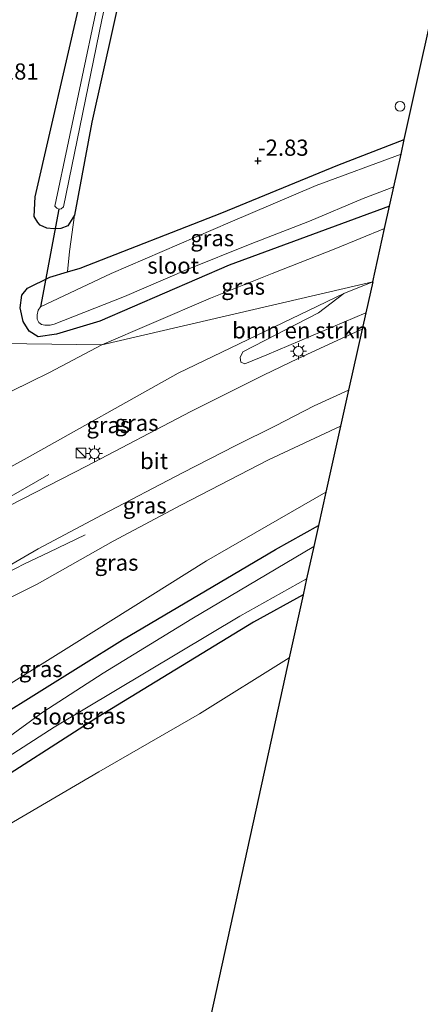
# Model space of a CAD drawing. Units: metres. Extents: x 109998 to 120001, y 493748 to 499888.
# Drawn here: x 111861 to 111923, y 494052 to 494204 of the extents above; entities that cross this region are included whole.
import ezdxf
from ezdxf.enums import TextEntityAlignment as Align

# ---------------------------------------------------------------- set-up
doc = ezdxf.new("R2010")
doc.units = ezdxf.units.M
doc.layers.get('0').update_dxf_attribs({"lineweight": 25})
for name, color, linetype, lineweight in [('B-ME-AL-OVERIG-S-B1', 7, 'Continuous', 18), ('B-ME-BV-GELEIDECONSTRUCTIE-GELEIDERAIL-L-B1', 213, 'BV-GELEIDERAIL', 18), ('B-ME-GR-BOMENSTRUIKEN-GV-B6', 93, 'Continuous', 18), ('B-ME-GW-KRUINLIJN-L-B1', 93, 'Continuous', 18), ('B-ME-GW-TEENLIJN-L-B1', 93, 'Continuous', 18), ('B-ME-IE-GRASLAND-GV-B6', 93, 'Continuous', 18), ('B-ME-IE-GRONDWERKLIJN-GROND_INGERICHT-GV-B6', 253, 'Continuous', 18), ('B-ME-IE-GRONDWERKLIJN-GROND_NIETINGERICHT-GV-B6', 253, 'Continuous', 18), ('B-ME-IE-HULPGEOMETRIE-L-B1', 53, 'Continuous', 18), ('B-ME-IE-INRICHTINGSELEMENT-S-B1', 253, 'Continuous', 18), ('B-ME-IE-MEUBILAIR_WEGMEUBILAIR-LICHTMAST-S-B1', 8, 'Continuous', 18), ('B-ME-OG-WATER-GV-B6', 153, 'Continuous', 18), ('B-ME-VH-VERH_SOORT-BITUMEN-GV-B6', 8, 'IE-TERREINAFSCHEIDING-NATUURLIJK-HOUTWAL', 18)]:
    doc.layers.add(name, color=color, linetype=linetype, lineweight=lineweight)
for name, color, linetype in [('B-ME-GW-HOOGTEPUNT-S-B1', 10, 'Continuous'), ('B-ME-GW-INSTEEKWATERGANG-L-B1', 10, 'Continuous'), ('B-ME-KG-KADASTRAAL-OPNAMEDTMGRENS-L-B1', 10, 'Continuous'), ('B-ME-KW-DUIKER-L-B1', 10, 'Continuous')]:
    doc.layers.add(name, color=color, linetype=linetype)
doc.styles.add('NLCS-ISO', font='NLCS-ISO.TTF')
doc.linetypes.add('BV-GELEIDERAIL', pattern='A,10,-3,[108,NLCS.SHX,S=1,R=0,X=0,Y=0],-3', length=16)
doc.linetypes.add('IE-TERREINAFSCHEIDING-NATUURLIJK-HOUTWAL', pattern='A,7,-1.5,[67,NLCS.SHX,S=0.75,R=45,X=0,Y=0],-1.5,7,-1.5,[70,NLCS.SHX,S=0.75,R=0,X=0,Y=0],-1.5', length=20)

# ---------------------------------------------------------------- blocks, each defined once
blk = doc.blocks.new('hoogtepunt')
for p, q in [((-0.5, 0), (0.5, 0)), ((0, 0.5), (0, -0.5))]:
    blk.add_line(p, q)
blk = doc.blocks.new('kast')
blk.add_line((-0.75, -0.75), (0.75, 0.75))
blk.add_lwpolyline([(-0.75, 0.75), (0.75, 0.75), (0.75, -0.75), (-0.75, -0.75)], close=True)
blk = doc.blocks.new('dtb')
blk.add_circle((0, 0), 0.75)
blk = doc.blocks.new('lantaarnpaal')
for p, q in [((-0.75, 0), (-1.25, 0)), ((-0.88, 0.88), (-0.53, 0.53)), ((0, 0.75), (0, 1.25)), ((0.53, 0.53), (0.88, 0.88)), ((0.75, 0), (1.25, 0)), ((-0.53, -0.53), (-0.88, -0.88)), ((0, -0.75), (0, -1.25)), ((0.53, -0.53), (0.88, -0.88))]:
    blk.add_line(p, q)
blk.add_circle((0, 0), 0.75)

msp = doc.modelspace()

# ---------------------------------------------------------------- linework, layer by layer
at = {"layer": 'B-ME-BV-GELEIDECONSTRUCTIE-GELEIDERAIL-L-B1'}
for points in [[(111844.57, 494122.278, 3.815), (111853.142, 494126.628, 3.477), (111856.947, 494128.623, 3.254), (111860.075, 494130.4, 2.867), (111865.52, 494133.516, 2.343)], [(111871.155, 494124.185, 2.286), (111865.614, 494121.551, 2.843), (111861.805, 494119.724, 3.229), (111859.007, 494118.288, 3.412), (111855.73, 494116.588, 3.575), (111849.431, 494113.211, 3.668)]]:
    msp.add_polyline3d(points, dxfattribs=at)
at = {"layer": 'B-ME-GR-BOMENSTRUIKEN-GV-B6'}
msp.add_polyline3d([(111914.473, 494158.438, 0.963), (111899.176, 494151.995, 1.322), (111895.805, 494150.609, 1.33), (111895.189, 494150.836, 1.322), (111895.069, 494151.574, 1.305), (111895.519, 494152.43, 1.273), (111907.152, 494158.447, 1.049), (111911.067, 494161.447, 0.83), (111915.543, 494163.251, 0.718), (111914.473, 494158.438, 0.963)], dxfattribs=at)
at = {"layer": 'B-ME-GW-INSTEEKWATERGANG-L-B1'}
for points in [[(111933.477, 494243.895, -3.379), (111917.851, 494246.979, -3.308), (111887.936, 494253.557, -3.175), (111887.138, 494253.546, -3.082), (111886.559, 494253.23, -3.059), (111886.119, 494252.592, -3.034), (111881.375, 494229.801, -3.025), (111877.165, 494210.29, -2.912), (111872.179, 494187.857, -2.972), (111869.501, 494173.509, -2.813)], [(111869.501, 494173.509, -2.813), (111868.464, 494171.869, -2.743), (111867.418, 494171.445, -2.714), (111866.31, 494171.391, -2.652), (111865.216, 494171.507, -2.649), (111864.226, 494171.972, -2.646), (111863.819, 494172.384, -2.646), (111863.286, 494173.305, -2.641), (111863.439, 494176.334, -2.641), (111870.359, 494206.45, -2.709), (111878.281, 494241.522, -2.632), (111881.015, 494251.779, -2.875)], [(111918.132, 494174.89, -2.887), (111893.379, 494165.791, -2.952), (111873.412, 494157.164, -3.155), (111866.726, 494155.173, -3.042), (111863.872, 494154.752, -2.956), (111862.487, 494155.618, -2.895), (111861.584, 494157.122, -2.928), (111861.116, 494159.236, -2.928), (111861.361, 494161.183, -2.932), (111862.242, 494162.273, -2.932), (111865.678, 494163.936, -2.924), (111868.419, 494164.755, -2.933), (111870.39, 494165.343, -2.94), (111892.253, 494173.863, -3.111), (111910.177, 494181.253, -3.029), (111920.426, 494185.208, -3.023)], [(111843.556, 494084.181, -3.12), (111844.543, 494086.627, -3.151), (111846.557, 494088.293, -3.196), (111857.579, 494095.98, -3.188), (111876.922, 494107.995, -3.013), (111900.538, 494121.968, -2.95), (111907.182, 494125.658, -2.969)], [(111904.807, 494114.977, -2.927), (111897.151, 494110.717, -2.925), (111873.11, 494096.069, -2.945), (111854.46, 494084.153, -3.052), (111847.444, 494080.003, -3.032)]]:
    msp.add_polyline3d(points, dxfattribs=at)
at = {"layer": 'B-ME-GW-KRUINLIJN-L-B1'}
for points in [[(111843.785, 494123.165, 2.934), (111843.702, 494123.714, 2.88), (111843.858, 494124.78, 2.86), (111844.263, 494125.85, 2.829), (111844.954, 494126.499, 2.829), (111846.026, 494127.237, 2.792), (111862.194, 494136.094, 2.256), (111885.503, 494149.13, 1.527), (111911.067, 494161.447, 0.83), (111915.543, 494163.251, 0.718)], [(111850.923, 494110.969, 2.928), (111852.155, 494111.058, 2.802), (111855.416, 494112.511, 2.656), (111863.717, 494116.59, 2.444), (111875.497, 494123.241, 2.037), (111886.032, 494128.846, 1.521), (111899.465, 494135.78, 1.106), (111910.582, 494140.944, 0.862)]]:
    msp.add_polyline3d(points, dxfattribs=at)
at = {"layer": 'B-ME-GW-TEENLIJN-L-B1'}
for points in [[(111873.708, 494153.531, -3.013), (111881.396, 494156.79, -2.946), (111890.519, 494160.708, -2.887), (111900.029, 494164.539, -2.912), (111909.833, 494168.384, -2.898), (111917.368, 494171.456, -2.934)], [(111835.784, 494119.039, -2.097), (111833.989, 494122.776, -2.267), (111833.898, 494125.242, -2.304), (111834.078, 494127.499, -2.309), (111834.673, 494130.144, -2.312), (111835.567, 494131.699, -2.247), (111837.159, 494132.946, -2.18), (111843.51, 494137.284, -2.177), (111850.434, 494141.757, -2.318), (111856.813, 494144.914, -2.408), (111865.625, 494149.25, -2.75), (111873.708, 494153.531, -3.013)], [(111908.324, 494130.794, -2.905), (111889.884, 494120.173, -2.888), (111869.446, 494107.39, -2.854), (111856.798, 494099.543, -2.939), (111853.823, 494098.91, -2.939), (111850.933, 494099.023, -2.939), (111848.528, 494099.56, -2.919), (111846.902, 494100.341, -2.823), (111845.041, 494102.301, -2.657), (111843.053, 494104.444, -2.431), (111841.407, 494107.747, -2.353)], [(111902.673, 494105.254, -2.437), (111888.798, 494096.583, -2.36), (111873.286, 494087.658, -2.202), (111858.583, 494079.071, -2.38), (111852.771, 494075.028, -2.328), (111850.732, 494073.069, -2.305), (111847.829, 494068.794, -2.408), (111844.907, 494066.878, -2.83), (111842.346, 494065.121, -3.072), (111840.358, 494063.555, -3.119), (111838.96, 494062.257, -2.981), (111836.162, 494058.608, -2.483), (111832.999, 494056.179, -2.451), (111831.414, 494054.601, -2.245), (111830.566, 494053.053, -1.973)]]:
    msp.add_polyline3d(points, dxfattribs=at)
at = {"layer": 'B-ME-IE-GRASLAND-GV-B6'}
for points in [[(111872.82, 494204.831, -4.25), (111866.483, 494174.911, -4.25), (111866.751, 494174.606, -4.25), (111867.095, 494174.441, -4.25), (111867.457, 494174.471, -4.25), (111867.783, 494174.817, -4.25), (111873.712, 494203.648, -4.25), (111879.55, 494229.779, -4.25)], [(111877.165, 494210.29, -2.912), (111872.179, 494187.857, -2.972), (111869.501, 494173.509, -2.813), (111868.464, 494171.869, -2.743), (111867.418, 494171.445, -2.714), (111866.31, 494171.391, -2.652), (111865.216, 494171.507, -2.649), (111864.226, 494171.972, -2.646), (111863.819, 494172.384, -2.646), (111863.286, 494173.305, -2.641), (111863.439, 494176.334, -2.641), (111870.359, 494206.45, -2.709)], [(111870.359, 494206.45, -2.709), (111863.439, 494176.334, -2.641), (111863.286, 494173.305, -2.641), (111863.819, 494172.384, -2.646), (111864.226, 494171.972, -2.646), (111865.216, 494171.507, -2.649), (111866.31, 494171.391, -2.652), (111867.418, 494171.445, -2.714), (111868.464, 494171.869, -2.743), (111869.501, 494173.509, -2.813), (111868.752, 494167.906, -2.745), (111868.419, 494164.755, -2.933), (111865.678, 494163.936, -2.924), (111862.242, 494162.273, -2.932), (111861.361, 494161.183, -2.932), (111861.116, 494159.236, -2.928), (111861.584, 494157.122, -2.928), (111862.487, 494155.618, -2.895), (111863.872, 494154.752, -2.956), (111866.726, 494155.173, -3.042), (111873.412, 494157.164, -3.155), (111893.379, 494165.791, -2.952), (111918.132, 494174.89, -2.887), (111917.368, 494171.456, -2.934), (111909.833, 494168.384, -2.898), (111900.029, 494164.539, -2.912), (111890.519, 494160.708, -2.887), (111881.396, 494156.79, -2.946), (111873.708, 494153.531, -3.013), (111838.887, 494153.984, -1.849)], [(111919.92, 494182.93, -4.312), (111906.799, 494178.077, -4.312), (111893.541, 494172.43, -4.312), (111875.164, 494164.538, -4.312), (111864.23, 494159.383, -4.312), (111863.875, 494158.85, -4.312), (111863.734, 494158.152, -4.312), (111863.749, 494157.479, -4.312), (111864.002, 494156.985, -4.312), (111864.392, 494156.665, -4.312), (111864.934, 494156.525, -4.312), (111865.723, 494156.551, -4.312), (111866.362, 494156.706, -4.312), (111877.209, 494160.963, -4.312), (111886.904, 494165.131, -4.312), (111896.618, 494169.035, -4.312), (111905.792, 494172.612, -4.312), (111914.059, 494176.089, -4.312), (111918.801, 494177.9, -4.312), (111918.132, 494174.89, -2.887), (111893.379, 494165.791, -2.952), (111873.412, 494157.164, -3.155), (111866.726, 494155.173, -3.042), (111863.872, 494154.752, -2.956), (111862.487, 494155.618, -2.895), (111861.584, 494157.122, -2.928), (111861.116, 494159.236, -2.928), (111861.361, 494161.183, -2.932), (111862.242, 494162.273, -2.932), (111865.678, 494163.936, -2.924), (111868.419, 494164.755, -2.933), (111870.39, 494165.343, -2.94), (111892.253, 494173.863, -3.111), (111910.177, 494181.253, -3.029), (111920.426, 494185.208, -3.023), (111919.92, 494182.93, -4.312)], [(111917.368, 494171.456, -2.934), (111915.543, 494163.251, 0.718), (111873.708, 494153.531, -3.013), (111881.396, 494156.79, -2.946), (111890.519, 494160.708, -2.887), (111900.029, 494164.539, -2.912), (111909.833, 494168.384, -2.898), (111917.368, 494171.456, -2.934)], [(111873.708, 494153.531, -3.013), (111915.543, 494163.251, 0.718), (111911.067, 494161.447, 0.83), (111885.503, 494149.13, 1.527), (111862.194, 494136.094, 2.256), (111846.026, 494127.237, 2.792), (111844.954, 494126.499, 2.829), (111844.263, 494125.85, 2.829), (111843.858, 494124.78, 2.86), (111843.702, 494123.714, 2.88), (111843.785, 494123.165, 2.934), (111842.305, 494122.403, 1.445), (111835.784, 494119.039, -2.097), (111833.989, 494122.776, -2.267), (111833.898, 494125.242, -2.304), (111834.078, 494127.499, -2.309), (111834.673, 494130.144, -2.312), (111835.567, 494131.699, -2.247), (111837.159, 494132.946, -2.18), (111843.51, 494137.284, -2.177), (111850.434, 494141.757, -2.318), (111856.813, 494144.914, -2.408), (111865.625, 494149.25, -2.75), (111873.708, 494153.531, -3.013)], [(111846.026, 494127.237, 2.792), (111862.194, 494136.094, 2.256), (111885.503, 494149.13, 1.527), (111911.067, 494161.447, 0.83), (111907.152, 494158.447, 1.049), (111895.519, 494152.43, 1.273), (111895.069, 494151.574, 1.305), (111895.189, 494150.836, 1.322), (111895.805, 494150.609, 1.33), (111899.176, 494151.995, 1.322), (111914.473, 494158.438, 0.963)], [(111914.473, 494158.438, 0.963), (111913.915, 494155.931, 1.003), (111910.155, 494154.229, 1.118), (111904.045, 494151.384, 1.27), (111898.662, 494148.825, 1.414), (111887.441, 494143.239, 1.745), (111871.368, 494134.823, 2.233), (111857.444, 494127.69, 2.713)], [(111838.887, 494153.984, -1.849), (111873.708, 494153.531, -3.013)], [(111873.708, 494153.531, -3.013), (111865.625, 494149.25, -2.75), (111856.813, 494144.914, -2.408)], [(111910.582, 494140.944, 0.862), (111899.465, 494135.78, 1.106), (111886.032, 494128.846, 1.521), (111875.497, 494123.241, 2.037), (111863.717, 494116.59, 2.444), (111855.416, 494112.511, 2.656), (111852.155, 494111.058, 2.802), (111850.923, 494110.969, 2.928), (111850.484, 494111.343, 2.959), (111849.627, 494112.1, 3.132), (111848.849, 494113.591, 3.145), (111855.953, 494117.489, 2.869), (111863.907, 494122.041, 2.595), (111873.781, 494127.295, 2.23), (111886.182, 494133.762, 1.784), (111894.389, 494137.975, 1.519), (111900.543, 494141.03, 1.347), (111906.53, 494144.103, 1.157), (111911.826, 494146.541, 0.987), (111910.582, 494140.944, 0.862)], [(111908.324, 494130.794, -2.905), (111889.884, 494120.173, -2.888), (111869.446, 494107.39, -2.854), (111856.798, 494099.543, -2.939), (111853.823, 494098.91, -2.939), (111850.933, 494099.023, -2.939), (111848.528, 494099.56, -2.919), (111846.902, 494100.341, -2.823), (111845.041, 494102.301, -2.657), (111843.053, 494104.444, -2.431), (111841.407, 494107.747, -2.353), (111848.092, 494111.297, 1.293), (111849.627, 494112.1, 3.132), (111850.484, 494111.343, 2.959), (111850.923, 494110.969, 2.928), (111852.155, 494111.058, 2.802), (111855.416, 494112.511, 2.656), (111863.717, 494116.59, 2.444), (111875.497, 494123.241, 2.037), (111886.032, 494128.846, 1.521), (111899.465, 494135.78, 1.106), (111910.582, 494140.944, 0.862), (111908.324, 494130.794, -2.905)], [(111856.798, 494099.543, -2.939), (111869.446, 494107.39, -2.854), (111889.884, 494120.173, -2.888), (111908.324, 494130.794, -2.905), (111907.182, 494125.658, -2.969), (111900.538, 494121.968, -2.95), (111876.922, 494107.995, -3.013), (111857.579, 494095.98, -3.188)], [(111857.579, 494095.98, -3.188), (111876.922, 494107.995, -3.013), (111900.538, 494121.968, -2.95), (111907.182, 494125.658, -2.969), (111906.457, 494122.397, -4.345)], [(111906.457, 494122.397, -4.345), (111887.636, 494111.268, -4.345), (111873.931, 494102.85, -4.345), (111864.595, 494096.874, -4.345), (111856.922, 494091.31, -4.345)], [(111857.638, 494088.937, -4.348), (111866.339, 494094.517, -4.348), (111895.029, 494111.674, -4.348), (111905.349, 494117.413, -4.348), (111904.807, 494114.977, -2.927), (111897.151, 494110.717, -2.925), (111873.11, 494096.069, -2.945), (111854.46, 494084.153, -3.052)], [(111854.46, 494084.153, -3.052), (111873.11, 494096.069, -2.945), (111897.151, 494110.717, -2.925), (111904.807, 494114.977, -2.927), (111902.673, 494105.254, -2.437), (111888.798, 494096.583, -2.36), (111873.286, 494087.658, -2.202), (111858.583, 494079.071, -2.38)]]:
    msp.add_polyline3d(points, dxfattribs=at)
at = {"layer": 'B-ME-IE-GRONDWERKLIJN-GROND_INGERICHT-GV-B6'}
msp.add_polyline3d([(111933.477, 494243.895, -3.379), (111931.963, 494237.085, -2.856), (111927.629, 494217.599, -2.804), (111922.071, 494192.605, -2.878), (111920.426, 494185.208, -3.023), (111910.177, 494181.253, -3.029), (111892.253, 494173.863, -3.111), (111870.39, 494165.343, -2.94), (111868.419, 494164.755, -2.933), (111868.752, 494167.906, -2.745), (111869.501, 494173.509, -2.813), (111872.179, 494187.857, -2.972), (111877.165, 494210.29, -2.912), (111881.375, 494229.801, -3.025), (111886.119, 494252.592, -3.034), (111886.559, 494253.23, -3.059), (111887.138, 494253.546, -3.082), (111887.936, 494253.557, -3.175), (111917.851, 494246.979, -3.308), (111933.477, 494243.895, -3.379)], dxfattribs=at)
at = {"layer": 'B-ME-IE-GRONDWERKLIJN-GROND_NIETINGERICHT-GV-B6'}
msp.add_polyline3d([(111813.862, 494045.198, -1.405), (111816.351, 494056.467, -1.736), (111816.828, 494056.326, -1.746), (111820.543, 494055.145, -1.759), (111823.975, 494054.548, -2.044), (111830.566, 494053.053, -1.973), (111831.414, 494054.601, -2.245), (111832.999, 494056.179, -2.451), (111836.162, 494058.608, -2.483), (111838.96, 494062.257, -2.981), (111840.358, 494063.555, -3.119), (111842.346, 494065.121, -3.072), (111844.907, 494066.878, -2.83), (111847.829, 494068.794, -2.408), (111850.732, 494073.069, -2.305), (111852.771, 494075.028, -2.328), (111858.583, 494079.071, -2.38), (111873.286, 494087.658, -2.202), (111888.798, 494096.583, -2.36), (111902.673, 494105.254, -2.437), (111898.803, 494087.622, 1.203), (111873.479, 493972.255, 1.117)], dxfattribs=at)
at = {"layer": 'B-ME-IE-HULPGEOMETRIE-L-B1'}
msp.add_polyline3d([(111738.079, 494164.441, -0.383), (111813.198, 494158.794, -0.383), (111814.377, 494158.637, 0.052), (111815.938, 494158.384, 0.296), (111816.483, 494158.249, 0.593), (111821.885, 494156.898, 1.101), (111823.217, 494156.606, 1.116), (111824.517, 494156.306, 1.119), (111825.493, 494156.104, 1.105), (111833.872, 494155.04, -1.672), (111835.964, 494154.64, -1.782), (111838.887, 494153.984, -1.849), (111873.708, 494153.531, -3.013), (111915.543, 494163.251, 0.718)], dxfattribs=at)
at = {"layer": 'B-ME-KG-KADASTRAAL-OPNAMEDTMGRENS-L-B1'}
for points in [[(111915.543, 494163.251, 0.718), (111917.368, 494171.456, -2.934), (111918.132, 494174.89, -2.887), (111918.801, 494177.9, -4.312), (111919.92, 494182.93, -4.312), (111920.426, 494185.208, -3.023), (111922.071, 494192.605, -2.878), (111927.629, 494217.599, -2.804), (111931.963, 494237.085, -2.856), (111933.477, 494243.895, -3.379), (111933.946, 494246.001, -4.25), (111934.268, 494247.451, -4.25), (111934.701, 494249.399, -3.09), (111935.048, 494250.959, -2.877), (111942.126, 494282.786, -2.936), (111952.251, 494328.313, -2.922), (111964.214, 494382.101, -2.799)], [(111915.543, 494163.251, 0.718), (111914.473, 494158.438, 0.963), (111913.915, 494155.931, 1.003), (111911.826, 494146.541, 0.987), (111910.582, 494140.944, 0.862), (111908.324, 494130.794, -2.905), (111907.182, 494125.658, -2.969), (111906.457, 494122.397, -4.345), (111905.349, 494117.413, -4.348), (111904.807, 494114.977, -2.927), (111902.673, 494105.254, -2.437)], [(111902.673, 494105.254, -2.437), (111898.803, 494087.622, 1.203), (111873.479, 493972.255, 1.117), (111877.978, 493931.045, 1.117), (111920.794, 493918.902, 1.117), (111962.702, 493909.515, 1.117), (111963.968, 493909.233, 1.117), (111964.699, 493909.07, 1.117), (111966.298, 493908.715, 1.117), (112007.736, 493899.424, 1.329)]]:
    msp.add_polyline3d(points, dxfattribs=at)
at = {"layer": 'B-ME-KW-DUIKER-L-B1'}
msp.add_line((111867.095, 494174.441, -4.25), (111864.23, 494159.383, -4.312), dxfattribs=at)
at = {"layer": 'B-ME-OG-WATER-GV-B6'}
for points in [[(111879.55, 494229.779, -4.25), (111873.712, 494203.648, -4.25), (111867.783, 494174.817, -4.25), (111867.457, 494174.471, -4.25), (111867.095, 494174.441, -4.25), (111866.751, 494174.606, -4.25), (111866.483, 494174.911, -4.25), (111872.82, 494204.831, -4.25)], [(111918.801, 494177.9, -4.312), (111914.059, 494176.089, -4.312), (111905.792, 494172.612, -4.312), (111896.618, 494169.035, -4.312), (111886.904, 494165.131, -4.312), (111877.209, 494160.963, -4.312), (111866.362, 494156.706, -4.312), (111865.723, 494156.551, -4.312), (111864.934, 494156.525, -4.312), (111864.392, 494156.665, -4.312), (111864.002, 494156.985, -4.312), (111863.749, 494157.479, -4.312), (111863.734, 494158.152, -4.312), (111863.875, 494158.85, -4.312), (111864.23, 494159.383, -4.312), (111875.164, 494164.538, -4.312), (111893.541, 494172.43, -4.312), (111906.799, 494178.077, -4.312), (111919.92, 494182.93, -4.312), (111918.801, 494177.9, -4.312)], [(111906.457, 494122.397, -4.345), (111905.349, 494117.413, -4.348), (111895.029, 494111.674, -4.348), (111866.339, 494094.517, -4.348), (111857.638, 494088.937, -4.348), (111851.196, 494085.044, -4.348), (111847.587, 494082.639, -4.348), (111847.101, 494082.656, -4.348), (111846.803, 494082.865, -4.348), (111846.669, 494083.33, -4.345), (111846.772, 494083.871, -4.345), (111847.16, 494084.417, -4.345), (111850.604, 494086.963, -4.345), (111856.922, 494091.31, -4.345), (111864.595, 494096.874, -4.345), (111873.931, 494102.85, -4.345), (111887.636, 494111.268, -4.345), (111906.457, 494122.397, -4.345)]]:
    msp.add_polyline3d(points, dxfattribs=at)
at = {"layer": 'B-ME-VH-VERH_SOORT-BITUMEN-GV-B6'}
msp.add_polyline3d([(111913.915, 494155.931, 1.003), (111911.826, 494146.541, 0.987), (111906.53, 494144.103, 1.157), (111900.543, 494141.03, 1.347), (111894.389, 494137.975, 1.519), (111886.182, 494133.762, 1.784), (111873.781, 494127.295, 2.23), (111863.907, 494122.041, 2.595), (111855.953, 494117.489, 2.869), (111848.849, 494113.591, 3.145), (111848.231, 494113.269, 3.145), (111844.083, 494121.224, 3.135), (111844.644, 494121.517, 3.141), (111857.444, 494127.69, 2.713), (111871.368, 494134.823, 2.233), (111887.441, 494143.239, 1.745), (111898.662, 494148.825, 1.414), (111904.045, 494151.384, 1.27), (111910.155, 494154.229, 1.118), (111913.915, 494155.931, 1.003)], dxfattribs=at)

# ---------------------------------------------------------------- block references
at = {"layer": 'B-ME-AL-OVERIG-S-B1', "rotation": 90}
msp.add_blockref('dtb', (111919.774, 494190.296, -2.96), dxfattribs=at)
at = {"layer": 'B-ME-GW-HOOGTEPUNT-S-B1', "rotation": 90}
msp.add_blockref('hoogtepunt', (111897.835, 494181.895, -2.83), dxfattribs=at)
msp.add_blockref('hoogtepunt', (111897.835, 494181.895, -2.83), dxfattribs=at)
at = {"layer": 'B-ME-IE-INRICHTINGSELEMENT-S-B1', "rotation": 90}
msp.add_blockref('kast', (111870.515, 494136.835, 2.191), dxfattribs=at)
at = {"layer": 'B-ME-IE-MEUBILAIR_WEGMEUBILAIR-LICHTMAST-S-B1', "rotation": 90}
for p in [(111904.084, 494152.528, 1.276), (111872.592, 494136.729, 2.202)]:
    msp.add_blockref('lantaarnpaal', p, dxfattribs=at)

# ---------------------------------------------------------------- texts
at = {"layer": 'B-ME-GR-BOMENSTRUIKEN-GV-B6', "ltscale": 0.2, "style": 'NLCS-ISO'}
msp.add_text('bmn en strkn', height=2.5, dxfattribs=at).set_placement((111904.3466, 494155.7465), align=Align.MIDDLE_CENTER)
at = {"layer": 'B-ME-GW-HOOGTEPUNT-S-B1', "ltscale": 0.2, "style": 'NLCS-ISO'}
for s, p in [('-2.181', (111854.268, 494193.643, -2.181)), ('-2.181', (111854.268, 494193.643, -2.181)), ('-2.83', (111897.835, 494181.895, -2.83)), ('-2.83', (111897.835, 494181.895, -2.83))]:
    msp.add_text(s, height=2.5, dxfattribs=at).set_placement(p, align=Align.BOTTOM_LEFT)
at = {"layer": 'B-ME-IE-GRASLAND-GV-B6', "ltscale": 0.2, "style": 'NLCS-ISO'}
for p in [(111890.771, 494169.98), (111895.538, 494162.4935), (111874.7205, 494141.145), (111879.0875, 494141.482), (111880.3375, 494128.755), (111875.9945, 494119.927), (111864.2875, 494103.5185), (111874.009, 494096.3105)]:
    msp.add_text('gras', height=2.5, dxfattribs=at).set_placement(p, align=Align.MIDDLE_CENTER)
at = {"layer": 'B-ME-OG-WATER-GV-B6', "ltscale": 0.2, "style": 'NLCS-ISO'}
for p in [(111884.7304, 494165.745), (111866.9025, 494096.1901)]:
    msp.add_text('sloot', height=2.5, dxfattribs=at).set_placement(p, align=Align.MIDDLE_CENTER)
at = {"layer": 'B-ME-VH-VERH_SOORT-BITUMEN-GV-B6', "ltscale": 0.2, "style": 'NLCS-ISO'}
msp.add_text('bit', height=2.5, dxfattribs=at).set_placement((111881.7931, 494135.5945), align=Align.MIDDLE_CENTER)

doc.saveas('drawing.dxf')
